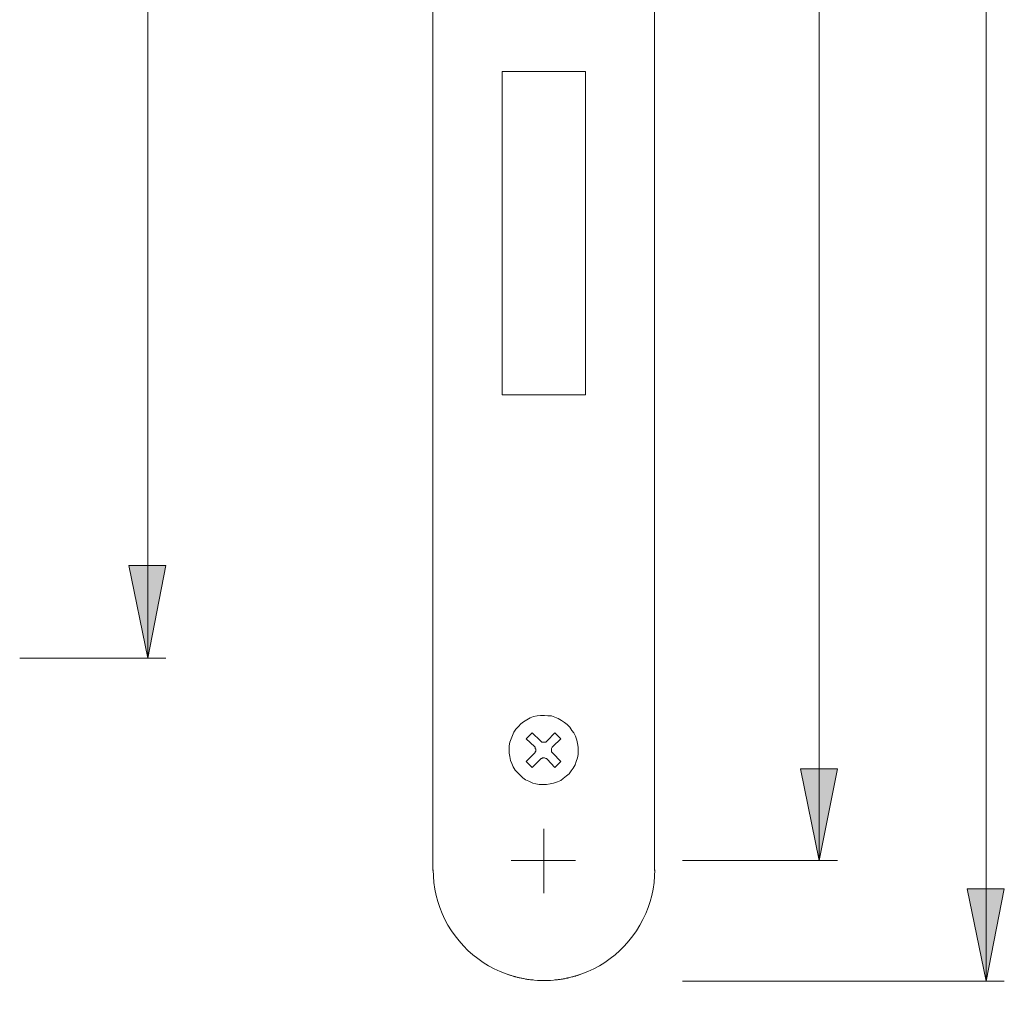
# Model space of a CAD drawing. Units: millimetres. Extents: x 0 to 16.5, y 0 to 11.7.
# Drawn here: x 10 to 12.1, y 4 to 6.1 of the extents above; entities that cross this region are included whole.
import ezdxf

# ---------------------------------------------------------------- set-up
doc = ezdxf.new("R2010")
doc.units = ezdxf.units.MM
doc.header["$MEASUREMENT"] = 0
doc.linetypes.add('AI-Linetype-1', pattern=[0.75057, 0.600456, -0.050038, 0.050038, -0.050038])
doc.layers.add('Layer 1', color=7, linetype='Continuous', lineweight=0)

msp = doc.modelspace()

# ---------------------------------------------------------------- hatches: boundary and pattern name
at = {"layer": 'Layer 1', "transparency": 33554687}
h = msp.add_hatch(color=7, dxfattribs=at)
h.dxf.hatch_style = 2
edge = h.paths.add_edge_path()
edge.add_spline(control_points=[(12.0603, 4.0685), (12.0603, 4.0685), (12.02, 4.2658), (12.02, 4.2658), (12.02, 4.2658), (12.0992, 4.2658), (12.0992, 4.2658)], knot_values=[0, 0, 0, 0, 1, 1, 1, 2, 2, 2, 2], degree=3, periodic=0)
edge.add_line((12.0992, 4.2658), (12.0603, 4.0685))
edge = h.paths.add_edge_path()
edge.add_spline(control_points=[(12.0603, 8.6984), (12.0603, 8.6984), (12.0992, 8.501), (12.0992, 8.501), (12.0992, 8.501), (12.02, 8.501), (12.02, 8.501)], knot_values=[0, 0, 0, 0, 1, 1, 1, 2, 2, 2, 2], degree=3, periodic=0)
edge.add_line((12.02, 8.501), (12.0603, 8.6984))
h = msp.add_hatch(color=7, dxfattribs=at)
h.dxf.hatch_style = 2
edge = h.paths.add_edge_path()
edge.add_spline(control_points=[(11.7045, 4.3256), (11.7045, 4.3256), (11.6642, 4.5216), (11.6642, 4.5216), (11.6642, 4.5216), (11.7434, 4.5216), (11.7434, 4.5216)], knot_values=[0, 0, 0, 0, 1, 1, 1, 2, 2, 2, 2], degree=3, periodic=0)
edge.add_line((11.7434, 4.5216), (11.7045, 4.3256))
edge = h.paths.add_edge_path()
edge.add_spline(control_points=[(11.7045, 8.4426), (11.7045, 8.4426), (11.7434, 8.2452), (11.7434, 8.2452), (11.7434, 8.2452), (11.6642, 8.2452), (11.6642, 8.2452)], knot_values=[0, 0, 0, 0, 1, 1, 1, 2, 2, 2, 2], degree=3, periodic=0)
edge.add_line((11.6642, 8.2452), (11.7045, 8.4426))
h = msp.add_hatch(color=7, dxfattribs=at)
h.dxf.hatch_style = 2
edge = h.paths.add_edge_path()
edge.add_spline(control_points=[(10.2714, 8.009), (10.2714, 8.009), (10.3104, 7.8116), (10.3104, 7.8116), (10.3104, 7.8116), (10.2311, 7.8116), (10.2311, 7.8116)], knot_values=[0, 0, 0, 0, 1, 1, 1, 2, 2, 2, 2], degree=3, periodic=0)
edge.add_line((10.2311, 7.8116), (10.2714, 8.009))
edge = h.paths.add_edge_path()
edge.add_spline(control_points=[(10.2714, 4.7579), (10.2714, 4.7579), (10.2311, 4.9552), (10.2311, 4.9552), (10.2311, 4.9552), (10.3104, 4.9552), (10.3104, 4.9552)], knot_values=[0, 0, 0, 0, 1, 1, 1, 2, 2, 2, 2], degree=3, periodic=0)
edge.add_line((10.3104, 4.9552), (10.2714, 4.7579))
edge = h.paths.add_edge_path()
edge.add_spline(control_points=[(10.2714, 3.2734), (10.2714, 3.2734), (10.2311, 3.4708), (10.2311, 3.4708), (10.2311, 3.4708), (10.3104, 3.4708), (10.3104, 3.4708)], knot_values=[0, 0, 0, 0, 1, 1, 1, 2, 2, 2, 2], degree=3, periodic=0)
edge.add_line((10.3104, 3.4708), (10.2714, 3.2734))
edge = h.paths.add_edge_path()
edge.add_spline(control_points=[(10.2714, 2.9662), (10.2714, 2.9662), (10.3104, 2.7689), (10.3104, 2.7689), (10.3104, 2.7689), (10.2311, 2.7689), (10.2311, 2.7689)], knot_values=[0, 0, 0, 0, 1, 1, 1, 2, 2, 2, 2], degree=3, periodic=0)
edge.add_line((10.2311, 2.7689), (10.2714, 2.9662))

# ---------------------------------------------------------------- linework, layer by layer
at = {"layer": 'Layer 1', "color": 7, "lineweight": 9}
msp.add_line((12.0603, 4.0685), (12.0992, 4.2658), dxfattribs=at)
at = {"layer": 'Layer 1', "color": 7, "linetype": 'AI-Linetype-1', "lineweight": 9}
msp.add_lwpolyline([(10.8806, 4.3061), (10.881, 4.2924), (10.8822, 4.2787), (10.8842, 4.2651), (10.8869, 4.2516), (10.8905, 4.2383), (10.8948, 4.2253), (10.8999, 4.2125), (10.9057, 4.2), (10.9122, 4.1879), (10.9195, 4.1762), (10.9273, 4.165), (10.9359, 4.1542), (10.945, 4.1439), (10.9547, 4.1342), (10.965, 4.125), (10.9758, 4.1165), (10.9871, 4.1086), (10.9988, 4.1014), (11.0109, 4.0949), (11.0233, 4.0891), (11.0361, 4.084), (11.0492, 4.0797), (11.0625, 4.0761), (11.0759, 4.0733), (11.0895, 4.0713), (11.1032, 4.0701), (11.117, 4.0697), (11.1307, 4.0701), (11.1444, 4.0713), (11.158, 4.0733), (11.1715, 4.0761), (11.1848, 4.0797), (11.1978, 4.084), (11.2106, 4.0891), (11.2231, 4.0949), (11.2352, 4.1014), (11.2469, 4.1086), (11.2581, 4.1165), (11.2689, 4.125), (11.2792, 4.1342), (11.2889, 4.1439), (11.2981, 4.1542), (11.3066, 4.165), (11.3145, 4.1762), (11.3217, 4.1879), (11.3282, 4.2), (11.334, 4.2125), (11.3391, 4.2253), (11.3434, 4.2383), (11.347, 4.2516), (11.3498, 4.2651), (11.3518, 4.2787), (11.353, 4.2924), (11.3534, 4.3061)], dxfattribs=at)
at = {"layer": 'Layer 1', "color": 7, "lineweight": 9}
for points in [[(11.0399, 4.0827), (11.0421, 4.082), (11.0445, 4.0812), (11.046, 4.0807), (11.0474, 4.0803), (11.0492, 4.0797), (11.051, 4.0792), (11.0528, 4.0787), (11.0545, 4.0782), (11.0556, 4.0779), (11.0572, 4.0775), (11.0589, 4.0771), (11.0605, 4.0766), (11.0625, 4.0761), (11.0642, 4.0757), (11.0662, 4.0753), (11.0681, 4.0749), (11.0697, 4.0746), (11.0717, 4.0742), (11.0732, 4.0739), (11.0759, 4.0733), (11.0779, 4.073), (11.0799, 4.0727), (11.0821, 4.0724), (11.0832, 4.0723), (11.0845, 4.0721), (11.0857, 4.0719), (11.088, 4.0716), (11.0895, 4.0713), (11.091, 4.0712), (11.0927, 4.0711), (11.0938, 4.071)], [(11.1402, 4.071), (11.1416, 4.0711), (11.1429, 4.0712), (11.1444, 4.0713), (11.1462, 4.0716), (11.1475, 4.0718), (11.1501, 4.0722), (11.1514, 4.0723), (11.1537, 4.0727), (11.1566, 4.0731), (11.158, 4.0733), (11.1605, 4.0738), (11.1622, 4.0742), (11.1641, 4.0746), (11.1655, 4.0749), (11.1672, 4.0752), (11.1681, 4.0754), (11.1703, 4.0758), (11.1715, 4.0761), (11.1742, 4.0768), (11.1765, 4.0775), (11.1786, 4.078), (11.1802, 4.0784), (11.1828, 4.0791), (11.184, 4.0794), (11.1848, 4.0797), (11.1869, 4.0804), (11.1886, 4.0809), (11.1898, 4.0813), (11.1907, 4.0816), (11.1922, 4.0821), (11.194, 4.0827)]]:
    msp.add_lwpolyline(points, dxfattribs=at)
for points in [[(12.0603, 4.0685), (12.0603, 4.0685), (12.0603, 8.6984), (12.0603, 8.6984)], [(10.8802, 8.4621), (10.8802, 8.4621), (10.8802, 4.3048), (10.8802, 4.3048)], [(11.3528, 4.3048), (11.3528, 4.3048), (11.3528, 8.4621), (11.3528, 8.4621)], [(11.7045, 4.3256), (11.7045, 4.3256), (11.7045, 8.4426), (11.7045, 8.4426)], [(10.2714, 8.009), (10.2714, 8.009), (10.2714, 4.7579), (10.2714, 4.7579)], [(11.0276, 5.3194), (11.0276, 5.3194), (11.0276, 6.0088), (11.0276, 6.0088)], [(11.0276, 6.0088), (11.0276, 6.0088), (11.2055, 6.0088), (11.2055, 6.0088)], [(11.2055, 6.0088), (11.2055, 6.0088), (11.2055, 5.3194), (11.2055, 5.3194)], [(11.2055, 5.3194), (11.2055, 5.3194), (11.0276, 5.3194), (11.0276, 5.3194)], [(9.9983, 4.7579), (9.9983, 4.7579), (10.3104, 4.7579), (10.3104, 4.7579)], [(11.079, 4.5855), (11.079, 4.5855), (11.0915, 4.598), (11.0915, 4.598)], [(11.0971, 4.5688), (11.0971, 4.5688), (11.079, 4.5855), (11.079, 4.5855)], [(11.0915, 4.598), (11.0915, 4.598), (11.1096, 4.5813), (11.1096, 4.5813)], [(11.1235, 4.5813), (11.1235, 4.5813), (11.1402, 4.598), (11.1402, 4.598)], [(11.1527, 4.5855), (11.1527, 4.5855), (11.136, 4.5688), (11.136, 4.5688)], [(11.1402, 4.598), (11.1402, 4.598), (11.1527, 4.5855), (11.1527, 4.5855)], [(11.079, 4.5369), (11.079, 4.5369), (11.0971, 4.5549), (11.0971, 4.5549)], [(11.1096, 4.5424), (11.1096, 4.5424), (11.0915, 4.5244), (11.0915, 4.5244)], [(11.1402, 4.5244), (11.1402, 4.5244), (11.1235, 4.5424), (11.1235, 4.5424)], [(11.136, 4.5549), (11.136, 4.5549), (11.1527, 4.5369), (11.1527, 4.5369)], [(11.0915, 4.5244), (11.0915, 4.5244), (11.079, 4.5369), (11.079, 4.5369)], [(11.1527, 4.5369), (11.1527, 4.5369), (11.1402, 4.5244), (11.1402, 4.5244)], [(11.1165, 4.3256), (11.1165, 4.3256), (11.1165, 4.3937), (11.1165, 4.3937)], [(11.1165, 4.3256), (11.1165, 4.3256), (11.047, 4.3256), (11.047, 4.3256)], [(11.1165, 4.3256), (11.1165, 4.3256), (11.1165, 4.2561), (11.1165, 4.2561)], [(11.1165, 4.3256), (11.1165, 4.3256), (11.1846, 4.3256), (11.1846, 4.3256)], [(11.4126, 4.3256), (11.4126, 4.3256), (11.7434, 4.3256), (11.7434, 4.3256)], [(11.4126, 4.0685), (11.4126, 4.0685), (12.0992, 4.0685), (12.0992, 4.0685)]]:
    msp.add_open_spline(points, degree=3, dxfattribs=at)
for points, knots in [([(10.2714, 4.7579), (10.2714, 4.7579), (10.2311, 4.9552), (10.2311, 4.9552), (10.2311, 4.9552), (10.3104, 4.9552), (10.3104, 4.9552), (10.3104, 4.9552), (10.2714, 4.7579), (10.2714, 4.7579)], [0, 0, 0, 0, 1, 1, 1, 2, 2, 2, 3, 3, 3, 3]), ([(10.2714, 4.7579), (10.2714, 4.7579), (10.2311, 4.9552), (10.2311, 4.9552), (10.2311, 4.9552), (10.3104, 4.9552), (10.3104, 4.9552)], [0, 0, 0, 0, 1, 1, 1, 2, 2, 2, 2]), ([(11.1874, 4.5827), (11.1874, 4.5827), (11.1846, 4.5911), (11.1846, 4.5911), (11.1846, 4.5911), (11.1805, 4.598), (11.1805, 4.598), (11.1805, 4.598), (11.1763, 4.6036), (11.1763, 4.6036), (11.1763, 4.6036), (11.1721, 4.6105), (11.1721, 4.6105), (11.1721, 4.6105), (11.1666, 4.6161), (11.1666, 4.6161), (11.1666, 4.6161), (11.161, 4.6203), (11.161, 4.6203), (11.161, 4.6203), (11.1541, 4.6244), (11.1541, 4.6244), (11.1541, 4.6244), (11.1471, 4.6286), (11.1471, 4.6286), (11.1471, 4.6286), (11.1402, 4.6314), (11.1402, 4.6314), (11.1402, 4.6314), (11.1332, 4.6342), (11.1332, 4.6342), (11.1332, 4.6342), (11.1249, 4.6342), (11.1249, 4.6342), (11.1249, 4.6342), (11.1179, 4.6356), (11.1179, 4.6356), (11.1179, 4.6356), (11.1096, 4.6356), (11.1096, 4.6356), (11.1096, 4.6356), (11.1026, 4.6342), (11.1026, 4.6342), (11.1026, 4.6342), (11.0943, 4.6328), (11.0943, 4.6328), (11.0943, 4.6328), (11.0873, 4.63), (11.0873, 4.63), (11.0873, 4.63), (11.0804, 4.6258), (11.0804, 4.6258), (11.0804, 4.6258), (11.0734, 4.6217), (11.0734, 4.6217), (11.0734, 4.6217), (11.0679, 4.6175), (11.0679, 4.6175), (11.0679, 4.6175), (11.0623, 4.6119), (11.0623, 4.6119), (11.0623, 4.6119), (11.0568, 4.6064), (11.0568, 4.6064), (11.0568, 4.6064), (11.0526, 4.5994), (11.0526, 4.5994), (11.0526, 4.5994), (11.0498, 4.5925), (11.0498, 4.5925), (11.0498, 4.5925), (11.047, 4.5855), (11.047, 4.5855), (11.047, 4.5855), (11.0442, 4.5786), (11.0442, 4.5786), (11.0442, 4.5786), (11.0429, 4.5702), (11.0429, 4.5702), (11.0429, 4.5702), (11.0429, 4.5633), (11.0429, 4.5633), (11.0429, 4.5633), (11.0429, 4.5549), (11.0429, 4.5549), (11.0429, 4.5549), (11.0442, 4.548), (11.0442, 4.548), (11.0442, 4.548), (11.0456, 4.5396), (11.0456, 4.5396), (11.0456, 4.5396), (11.0484, 4.5327), (11.0484, 4.5327), (11.0484, 4.5327), (11.0512, 4.5257), (11.0512, 4.5257), (11.0512, 4.5257), (11.0554, 4.5188), (11.0554, 4.5188), (11.0554, 4.5188), (11.0609, 4.5132), (11.0609, 4.5132), (11.0609, 4.5132), (11.0665, 4.5077), (11.0665, 4.5077), (11.0665, 4.5077), (11.072, 4.5021), (11.072, 4.5021), (11.072, 4.5021), (11.0776, 4.4979), (11.0776, 4.4979), (11.0776, 4.4979), (11.0846, 4.4952), (11.0846, 4.4952), (11.0846, 4.4952), (11.0929, 4.491), (11.0929, 4.491), (11.0929, 4.491), (11.0998, 4.4896), (11.0998, 4.4896), (11.0998, 4.4896), (11.1068, 4.4882), (11.1068, 4.4882), (11.1068, 4.4882), (11.1151, 4.4882), (11.1151, 4.4882), (11.1151, 4.4882), (11.1221, 4.4882), (11.1221, 4.4882), (11.1221, 4.4882), (11.1304, 4.4896), (11.1304, 4.4896), (11.1304, 4.4896), (11.1374, 4.491), (11.1374, 4.491), (11.1374, 4.491), (11.1457, 4.4938), (11.1457, 4.4938), (11.1457, 4.4938), (11.1527, 4.4966), (11.1527, 4.4966), (11.1527, 4.4966), (11.1582, 4.5007), (11.1582, 4.5007), (11.1582, 4.5007), (11.1652, 4.5063), (11.1652, 4.5063), (11.1652, 4.5063), (11.1707, 4.5105), (11.1707, 4.5105), (11.1707, 4.5105), (11.1749, 4.5174), (11.1749, 4.5174), (11.1749, 4.5174), (11.1791, 4.523), (11.1791, 4.523), (11.1791, 4.523), (11.1832, 4.5299), (11.1832, 4.5299), (11.1832, 4.5299), (11.186, 4.5369), (11.186, 4.5369), (11.186, 4.5369), (11.1888, 4.5452), (11.1888, 4.5452), (11.1888, 4.5452), (11.1902, 4.5522), (11.1902, 4.5522), (11.1902, 4.5522), (11.1902, 4.5605), (11.1902, 4.5605), (11.1902, 4.5605), (11.1902, 4.5674), (11.1902, 4.5674), (11.1902, 4.5674), (11.1888, 4.5758), (11.1888, 4.5758), (11.1888, 4.5758), (11.1874, 4.5827), (11.1874, 4.5827)], [0, 0, 0, 0, 1, 1, 1, 2, 2, 2, 3, 3, 3, 4, 4, 4, 5, 5, 5, 6, 6, 6, 7, 7, 7, 8, 8, 8, 9, 9, 9, 10, 10, 10, 11, 11, 11, 12, 12, 12, 13, 13, 13, 14, 14, 14, 15, 15, 15, 16, 16, 16, 17, 17, 17, 18, 18, 18, 19, 19, 19, 20, 20, 20, 21, 21, 21, 22, 22, 22, 23, 23, 23, 24, 24, 24, 25, 25, 25, 26, 26, 26, 27, 27, 27, 28, 28, 28, 29, 29, 29, 30, 30, 30, 31, 31, 31, 32, 32, 32, 33, 33, 33, 34, 34, 34, 35, 35, 35, 36, 36, 36, 37, 37, 37, 38, 38, 38, 39, 39, 39, 40, 40, 40, 41, 41, 41, 42, 42, 42, 43, 43, 43, 44, 44, 44, 45, 45, 45, 46, 46, 46, 47, 47, 47, 48, 48, 48, 49, 49, 49, 50, 50, 50, 51, 51, 51, 52, 52, 52, 53, 53, 53, 54, 54, 54, 55, 55, 55, 56, 56, 56, 57, 57, 57, 58, 58, 58, 59, 59, 59, 60, 60, 60, 60]), ([(11.1096, 4.5813), (11.1096, 4.5813), (11.111, 4.58), (11.111, 4.58), (11.111, 4.58), (11.1124, 4.5786), (11.1124, 4.5786), (11.1124, 4.5786), (11.1137, 4.5786), (11.1137, 4.5786), (11.1137, 4.5786), (11.1165, 4.5786), (11.1165, 4.5786), (11.1165, 4.5786), (11.1179, 4.5786), (11.1179, 4.5786), (11.1179, 4.5786), (11.1207, 4.5786), (11.1207, 4.5786), (11.1207, 4.5786), (11.1221, 4.58), (11.1221, 4.58), (11.1221, 4.58), (11.1235, 4.5813), (11.1235, 4.5813)], [0, 0, 0, 0, 1, 1, 1, 2, 2, 2, 3, 3, 3, 4, 4, 4, 5, 5, 5, 6, 6, 6, 7, 7, 7, 8, 8, 8, 8]), ([(11.0971, 4.5549), (11.0971, 4.5549), (11.0985, 4.5563), (11.0985, 4.5563), (11.0985, 4.5563), (11.0985, 4.5577), (11.0985, 4.5577), (11.0985, 4.5577), (11.0998, 4.5591), (11.0998, 4.5591), (11.0998, 4.5591), (11.0998, 4.5619), (11.0998, 4.5619), (11.0998, 4.5619), (11.0998, 4.5633), (11.0998, 4.5633), (11.0998, 4.5633), (11.0985, 4.5647), (11.0985, 4.5647), (11.0985, 4.5647), (11.0985, 4.5674), (11.0985, 4.5674), (11.0985, 4.5674), (11.0971, 4.5688), (11.0971, 4.5688)], [0, 0, 0, 0, 1, 1, 1, 2, 2, 2, 3, 3, 3, 4, 4, 4, 5, 5, 5, 6, 6, 6, 7, 7, 7, 8, 8, 8, 8]), ([(11.136, 4.5688), (11.136, 4.5688), (11.1346, 4.5674), (11.1346, 4.5674), (11.1346, 4.5674), (11.1332, 4.5647), (11.1332, 4.5647), (11.1332, 4.5647), (11.1332, 4.5633), (11.1332, 4.5633), (11.1332, 4.5633), (11.1332, 4.5619), (11.1332, 4.5619), (11.1332, 4.5619), (11.1332, 4.5591), (11.1332, 4.5591), (11.1332, 4.5591), (11.1332, 4.5577), (11.1332, 4.5577), (11.1332, 4.5577), (11.1346, 4.5563), (11.1346, 4.5563), (11.1346, 4.5563), (11.136, 4.5549), (11.136, 4.5549)], [0, 0, 0, 0, 1, 1, 1, 2, 2, 2, 3, 3, 3, 4, 4, 4, 5, 5, 5, 6, 6, 6, 7, 7, 7, 8, 8, 8, 8]), ([(11.1235, 4.5424), (11.1235, 4.5424), (11.1221, 4.5438), (11.1221, 4.5438), (11.1221, 4.5438), (11.1207, 4.5438), (11.1207, 4.5438), (11.1207, 4.5438), (11.1179, 4.5452), (11.1179, 4.5452), (11.1179, 4.5452), (11.1165, 4.5452), (11.1165, 4.5452), (11.1165, 4.5452), (11.1137, 4.5452), (11.1137, 4.5452), (11.1137, 4.5452), (11.1124, 4.5438), (11.1124, 4.5438), (11.1124, 4.5438), (11.111, 4.5438), (11.111, 4.5438), (11.111, 4.5438), (11.1096, 4.5424), (11.1096, 4.5424)], [0, 0, 0, 0, 1, 1, 1, 2, 2, 2, 3, 3, 3, 4, 4, 4, 5, 5, 5, 6, 6, 6, 7, 7, 7, 8, 8, 8, 8]), ([(11.7045, 4.3256), (11.7045, 4.3256), (11.6642, 4.5216), (11.6642, 4.5216), (11.6642, 4.5216), (11.7434, 4.5216), (11.7434, 4.5216), (11.7434, 4.5216), (11.7045, 4.3256), (11.7045, 4.3256)], [0, 0, 0, 0, 1, 1, 1, 2, 2, 2, 3, 3, 3, 3]), ([(11.7045, 4.3256), (11.7045, 4.3256), (11.6642, 4.5216), (11.6642, 4.5216), (11.6642, 4.5216), (11.7434, 4.5216), (11.7434, 4.5216)], [0, 0, 0, 0, 1, 1, 1, 2, 2, 2, 2]), ([(12.0603, 4.0685), (12.0603, 4.0685), (12.02, 4.2658), (12.02, 4.2658), (12.02, 4.2658), (12.0992, 4.2658), (12.0992, 4.2658)], [0, 0, 0, 0, 1, 1, 1, 2, 2, 2, 2])]:
    msp.add_open_spline(points, degree=3, knots=knots, dxfattribs=at)

doc.saveas('drawing.dxf')
